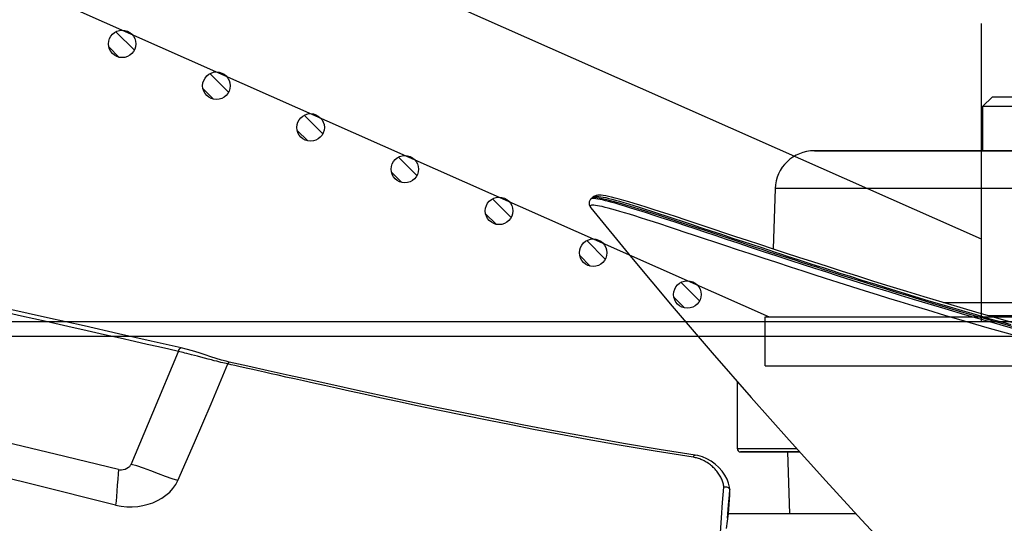
# Model space of a CAD drawing. Units: millimetres. Extents: x 9552 to 47621, y -14193 to 115980.
# Drawn here: x 46132 to 46232, y 111801 to 111852 of the extents above; entities that cross this region are included whole.
import ezdxf

# ---------------------------------------------------------------- set-up
doc = ezdxf.new("R2010")
doc.units = ezdxf.units.MM
for name, color, linetype in [('0110005_100BORAXIAL_main_v_BL12', 7, 'Continuous'), ('0129760_100_main_view_BL16', 7, 'Continuous'), ('0139190_0GR_main_view_BL17', 7, 'Continuous'), ('0139190_0GR_main_view_BL18', 7, 'Continuous'), ('CAMPITURE', 6, 'Continuous'), ('DISEGNO', 2, 'Continuous'), ('Q', 4, 'Continuous')]:
    doc.layers.add(name, color=color, linetype=linetype)
doc.styles.get("Standard").update_dxf_attribs({"font": 'txt.shx'})
doc.dimstyles.new('ISO-25', dxfattribs={"dimtxt": 2.5, "dimasz": 2.5, "dimexe": 1.25, "dimexo": 0.625, "dimtad": 1, "dimtxsty": 'Standard', "dimcen": 2.5, "dimadec": 0, "dimazin": 0, "dimtfac": 1, "dimtmove": 0, "dimatfit": 3, "dimfxl": 1, "dimarcsym": 0})

# ---------------------------------------------------------------- blocks, each defined once
blk = doc.blocks.new('CONVOGLIATORE LATO SPALLA')
for p, q in [((188.5, -1.5), (188.5, -858.5)), ((190, -1.5), (190, -858.5))]:
    blk.add_line(p, q)
blk = doc.blocks.new('*D120')
at = {"layer": 'Defpoints', "color": 0, "transparency": 16777216}
for p in [(47049.78, 112119.13), (45540.78, 111616.52), (47049.78, 111606.8)]:
    blk.add_point(p, dxfattribs=at)
at = {"layer": 'Q', "color": 0, "lineweight": -2, "transparency": 16777216}
for p, q in [((45540.78, 111629.02), (45540.78, 112144.13)), ((47049.78, 111619.3), (47049.78, 112144.13)), ((45590.78, 112119.13), (46999.78, 112119.13))]:
    blk.add_line(p, q, dxfattribs=at)
at = {"layer": 'Q', "color": 0, "transparency": 16777216}
for points in [[(45590.78, 112127.46), (45590.78, 112110.8), (45540.78, 112119.13)], [(46999.78, 112127.46), (46999.78, 112110.8), (47049.78, 112119.13)]]:
    blk.add_solid(points, dxfattribs=at)
at = {"layer": 'Q', "color": 0, "transparency": 16777216, "insert": (46295.28, 112156.63), "char_height": 50, "attachment_point": 5}
blk.add_mtext('1509', dxfattribs=at)
blk = doc.blocks.new('*D121')
at = {"layer": 'Defpoints', "color": 0, "transparency": 16777216}
for p in [(45274.96, 111911.61), (46299.77, 111911.61), (45562.06, 110311.61)]:
    blk.add_point(p, dxfattribs=at)
at = {"layer": 'Q', "color": 0, "lineweight": -2, "transparency": 16777216}
for p, q in [((46287.27, 111911.61), (45249.96, 111911.61)), ((45274.96, 110361.61), (45274.96, 111861.61)), ((45549.56, 110311.61), (45249.96, 110311.61))]:
    blk.add_line(p, q, dxfattribs=at)
at = {"layer": 'Q', "color": 0, "transparency": 16777216}
for points in [[(45266.62, 111861.61), (45283.29, 111861.61), (45274.96, 111911.61)], [(45266.62, 110361.61), (45283.29, 110361.61), (45274.96, 110311.61)]]:
    blk.add_solid(points, dxfattribs=at)
at = {"layer": 'Q', "color": 0, "transparency": 16777216, "insert": (45237.46, 111111.61), "char_height": 50, "attachment_point": 5, "rotation": 90}
blk.add_mtext('1600', dxfattribs=at)
blk = doc.blocks.new('griglia')
at = {"layer": 'CAMPITURE'}
h = blk.add_hatch(dxfattribs=at)
h.set_pattern_fill('ANSI31', color=256, scale=0.5, style=0)
h.set_pattern_definition([(45, (-257.0316, -986.9705), (-1.122532, 1.122532), [])])
h.paths.add_polyline_path([(33.47, 156.58), (33.83, 157.46, 0.011573), (33.83, 157.52, 1), (31.03, 157.52, 0.686248)])
h = blk.add_hatch(dxfattribs=at)
h.set_pattern_fill('ANSI31', color=256, scale=0.5, style=0)
h.set_pattern_definition([(45, (-261.2875, -996.5693), (-1.122532, 1.122532), [])])
h.paths.add_polyline_path([(29.21, 146.98), (29.57, 147.86, 0.011573), (29.57, 147.92, 1), (26.77, 147.92, 0.686248)])
h = blk.add_hatch(dxfattribs=at)
h.set_pattern_fill('ANSI31', color=256, scale=0.5, style=0)
h.set_pattern_definition([(45, (-265.5433, -1006.1682), (-1.122532, 1.122532), [])])
h.paths.add_polyline_path([(24.96, 137.38), (25.32, 138.26, 0.011573), (25.32, 138.32, 1), (22.52, 138.32, 0.686248)])
h = blk.add_hatch(dxfattribs=at)
h.set_pattern_fill('ANSI31', color=256, scale=0.5, style=0)
h.set_pattern_definition([(45, (-269.7991, -1015.767), (-1.122532, 1.122532), [])])
h.paths.add_polyline_path([(20.7, 127.78), (21.06, 128.66, 0.011573), (21.06, 128.72, 1), (18.26, 128.72, 0.686248)])
h = blk.add_hatch(dxfattribs=at)
h.set_pattern_fill('ANSI31', color=256, scale=0.5, style=0)
h.set_pattern_definition([(45, (-274.0549, -1025.3659), (-1.122532, 1.122532), [])])
h.paths.add_polyline_path([(16.44, 118.18), (16.8, 119.06, 0.011573), (16.81, 119.12, 1), (14.01, 119.12, 0.686248)])
h = blk.add_hatch(dxfattribs=at)
h.set_pattern_fill('ANSI31', color=256, scale=0.5, style=0)
h.set_pattern_definition([(45, (-278.3107, -1034.9648), (-1.122532, 1.122532), [])])
h.paths.add_polyline_path([(12.19, 108.59), (12.55, 109.46, 0.011573), (12.55, 109.53, 1), (9.75, 109.53, 0.686248)])
h = blk.add_hatch(dxfattribs=at)
h.set_pattern_fill('ANSI31', color=256, scale=0.5, style=0)
h.set_pattern_definition([(45, (-282.5665, -1044.5636), (-1.122532, 1.122532), [])])
h.paths.add_polyline_path([(7.93, 98.99), (8.29, 99.86, 0.011573), (8.29, 99.93, 1), (5.49, 99.93, 0.686248)])
at = {"layer": 'DISEGNO'}
for p, q in [((50.75, 195.64), (4.63, 91.59)), ((65.38, 189.15), (12.55, 69.99)), ((-0.37, 91.99), (4.63, 91.99)), ((4.63, 91.99), (4.63, -0.01)), ((12.55, 69.99), (4.63, 69.99))]:
    blk.add_line(p, q, dxfattribs=at)
at = {"layer": 'DISEGNO', "linetype": 'ByBlock'}
blk.add_line((-0.37, 91.99), (-0.37, -0.01), dxfattribs=at)
at = {"layer": 'DISEGNO'}
for centre in [(32.43, 157.52), (28.17, 147.92), (23.92, 138.32), (19.66, 128.72), (15.41, 119.12), (11.15, 109.53), (6.89, 99.93)]:
    blk.add_circle(centre, 1.4, dxfattribs=at)
blk = doc.blocks.new('0139190_0GR_MAIN_VIEW_BL18', base_point=(46.68, 151.824))
at = {"layer": '0139190_0GR_main_view_BL18', "color": 7, "linetype": 'Continuous'}
for p, q in [((28.954, 116.126), (28.954, 116.126)), ((29.014, 116.055), (29.014, 116.055)), ((29.234, 116.057), (29.234, 116.057))]:
    blk.add_line(p, q, dxfattribs=at)
at = {"layer": '0139190_0GR_main_view_BL18', "color": 4, "linetype": 'Continuous'}
for p, q in [((28.954, 116.126), (28.982, 116.089)), ((28.973, 116.127), (28.971, 116.162)), ((28.984, 116.088), (28.982, 116.09)), ((28.984, 116.087), (29.014, 116.055))]:
    blk.add_line(p, q, dxfattribs=at)
for points in [[(32.075, 126.499), (31.94, 126.019), (31.805, 125.55), (31.671, 125.092), (31.539, 124.646), (31.408, 124.211), (31.279, 123.788), (31.152, 123.376), (31.028, 122.975), (30.905, 122.586), (30.785, 122.209), (30.668, 121.843), (30.554, 121.488), (30.443, 121.145), (30.335, 120.814), (30.23, 120.495), (30.129, 120.187), (30.031, 119.891), (29.937, 119.606), (29.846, 119.334), (29.76, 119.073), (29.677, 118.824), (29.599, 118.587), (29.524, 118.362), (29.454, 118.148), (29.388, 117.947), (29.326, 117.757), (29.269, 117.579), (29.216, 117.412), (29.168, 117.258), (29.124, 117.114), (29.085, 116.983), (29.05, 116.862), (29.019, 116.753), (28.992, 116.654), (28.97, 116.565), (28.952, 116.487), (28.938, 116.419), (28.928, 116.36), (28.922, 116.31), (28.919, 116.267), (28.92, 116.227), (28.926, 116.187), (28.944, 116.143), (28.954, 116.126)], [(28.971, 116.162), (28.984, 116.261), (29.014, 116.408), (29.063, 116.593), (29.123, 116.809), (29.194, 117.044), (29.272, 117.291), (29.353, 117.548), (29.436, 117.804), (29.515, 118.044), (29.587, 118.262), (29.654, 118.465), (29.72, 118.664), (29.788, 118.87), (29.86, 119.087), (29.934, 119.311), (30.006, 119.528), (30.072, 119.725), (30.131, 119.905), (30.188, 120.074), (30.242, 120.239), (30.295, 120.397), (30.343, 120.544), (30.387, 120.678), (30.429, 120.807), (30.471, 120.937), (30.512, 121.067), (30.555, 121.199), (30.598, 121.33), (30.641, 121.464), (30.684, 121.598), (30.729, 121.735), (30.773, 121.872), (30.818, 122.012), (30.865, 122.161), (30.917, 122.325), (30.976, 122.511), (31.044, 122.728), (31.122, 122.978), (31.207, 123.251), (31.293, 123.527), (31.378, 123.806), (31.466, 124.096), (31.558, 124.401), (31.652, 124.717), (31.748, 125.042), (31.844, 125.373), (31.94, 125.704), (32.034, 126.031), (32.125, 126.353)], [(29.234, 116.057), (30.446, 117.051), (31.638, 118.049), (32.779, 119.026), (33.871, 119.98), (34.914, 120.907), (35.909, 121.807), (36.858, 122.679), (37.707, 123.469)], [(28.982, 116.09), (28.974, 116.106), (28.973, 116.127)], [(29.014, 116.055), (29.022, 116.048), (29.082, 116.015), (29.146, 116.013), (29.193, 116.03), (29.228, 116.053), (29.234, 116.057)]]:
    blk.add_lwpolyline(points, dxfattribs=at)
at = {"layer": '0139190_0GR_main_view_BL18', "color": 7, "linetype": 'Continuous'}
for points in [[(28.954, 116.126), (28.949, 116.137), (28.945, 116.156), (28.943, 116.181), (28.945, 116.215), (28.949, 116.255), (28.957, 116.303), (28.967, 116.358), (28.981, 116.421), (28.998, 116.493), (29.019, 116.572), (29.043, 116.66), (29.07, 116.757), (29.101, 116.864), (29.136, 116.979), (29.174, 117.104), (29.216, 117.24), (29.263, 117.386), (29.313, 117.543), (29.367, 117.711), (29.426, 117.892), (29.49, 118.084), (29.557, 118.289), (29.63, 118.509), (29.707, 118.741), (29.79, 118.989), (29.877, 119.251), (29.968, 119.524), (30.052, 119.779), (30.128, 120.007), (30.196, 120.213), (30.257, 120.399), (30.313, 120.567), (30.363, 120.721), (30.409, 120.86), (30.451, 120.988), (30.493, 121.119), (30.541, 121.265), (30.588, 121.411), (30.637, 121.563), (30.693, 121.735), (30.755, 121.93), (30.826, 122.149), (30.905, 122.399), (30.996, 122.686), (31.1, 123.017), (31.219, 123.4), (31.356, 123.846), (31.501, 124.323), (31.629, 124.753), (31.743, 125.136), (31.843, 125.481), (31.933, 125.791), (32.013, 126.072), (32.085, 126.326)], [(32.18, 126.374), (32.006, 125.759), (31.845, 125.203), (31.704, 124.723), (31.579, 124.308), (31.47, 123.946), (31.374, 123.633), (31.288, 123.352), (31.203, 123.079), (31.11, 122.784), (31.005, 122.451), (30.898, 122.112), (30.799, 121.805), (30.711, 121.532), (30.623, 121.258), (30.523, 120.953), (30.413, 120.617), (30.303, 120.281), (30.197, 119.962), (30.096, 119.658), (30.001, 119.371), (29.91, 119.1), (29.825, 118.845), (29.745, 118.605), (29.67, 118.378), (29.599, 118.165), (29.533, 117.965), (29.472, 117.778), (29.414, 117.602), (29.361, 117.438), (29.312, 117.285), (29.267, 117.143), (29.226, 117.011), (29.188, 116.888), (29.155, 116.776), (29.124, 116.672), (29.098, 116.578), (29.074, 116.492), (29.055, 116.414), (29.038, 116.344), (29.024, 116.283), (29.014, 116.229), (29.007, 116.182), (29.003, 116.143), (29.001, 116.111)], [(32.336, 126.365), (32.162, 125.75), (32.001, 125.193), (31.86, 124.714), (31.736, 124.298), (31.626, 123.936), (31.531, 123.622), (31.444, 123.342), (31.36, 123.069), (31.267, 122.774), (31.162, 122.441), (31.055, 122.102), (30.957, 121.795), (30.869, 121.521), (30.78, 121.247), (30.681, 120.942), (30.571, 120.606), (30.461, 120.27), (30.355, 119.95), (30.255, 119.647), (30.16, 119.36), (30.07, 119.089), (29.985, 118.834), (29.905, 118.594), (29.83, 118.367), (29.76, 118.154), (29.694, 117.954), (29.633, 117.767), (29.575, 117.591), (29.523, 117.427), (29.474, 117.274), (29.429, 117.132), (29.388, 117), (29.351, 116.877), (29.317, 116.765), (29.287, 116.661), (29.26, 116.567), (29.237, 116.481), (29.218, 116.403), (29.201, 116.333), (29.188, 116.272), (29.177, 116.218), (29.17, 116.171), (29.166, 116.132), (29.165, 116.1), (29.166, 116.074), (29.171, 116.056), (29.178, 116.043), (29.188, 116.038), (29.2, 116.038), (29.216, 116.045), (29.234, 116.057)], [(29.001, 116.111), (29.003, 116.085), (29.007, 116.067), (29.014, 116.055)]]:
    blk.add_lwpolyline(points, dxfattribs=at)
blk = doc.blocks.new('0139190_0GR_MAIN_VIEW_BL17', base_point=(46.68, 89.853))
at = {"layer": '0139190_0GR_main_view_BL17', "color": 4, "linetype": 'Continuous'}
for p, q in [((36.121, 119.456), (36.107, 119.45)), ((36.125, 119.456), (36.121, 119.456)), ((36.121, 119.456), (36.125, 119.456)), ((36.125, 119.456), (36.127, 119.456)), ((36.714, 119.419), (36.254, 119.453))]:
    blk.add_line(p, q, dxfattribs=at)
at = {"layer": '0139190_0GR_main_view_BL17', "color": 7, "linetype": 'Continuous'}
for p, q in [((36.252, 119.445), (36.126, 119.455)), ((36.821, 119.401), (36.712, 119.41)), ((35.279, 118.607), (35.279, 118.607)), ((33.003, 107.214), (33.003, 107.214)), ((32.656, 106.039), (32.656, 106.039)), ((34.245, 105.341), (32.744, 105.97)), ((35.506, 104.812), (34.245, 105.341))]:
    blk.add_line(p, q, dxfattribs=at)
at = {"layer": '0139190_0GR_main_view_BL17', "color": 4, "linetype": 'Continuous'}
for points in [[(36.121, 119.456), (36.067, 119.449), (35.968, 119.426), (35.868, 119.387), (35.769, 119.334), (35.674, 119.267), (35.584, 119.188), (35.502, 119.097), (35.431, 118.998), (35.371, 118.892), (35.324, 118.784), (35.292, 118.675), (35.279, 118.607)], [(36.107, 119.45), (36.094, 119.44), (36.082, 119.424)], [(36.253, 119.453), (36.225, 119.455), (36.193, 119.456), (36.157, 119.456), (36.127, 119.456)], [(36.082, 119.424), (36.073, 119.405), (36.066, 119.383), (36.061, 119.359), (36.06, 119.334), (36.062, 119.309)], [(35.279, 118.607), (35.141, 117.73), (34.993, 116.851), (34.844, 116.007), (34.693, 115.195), (34.543, 114.414), (34.395, 113.665), (34.249, 112.944), (34.106, 112.253), (33.966, 111.59), (33.83, 110.956), (33.699, 110.35), (33.572, 109.77), (33.45, 109.214), (33.331, 108.679), (33.216, 108.164), (33.104, 107.665), (33.003, 107.214)], [(33.003, 107.214), (32.985, 107.137), (32.953, 107.02), (32.916, 106.895), (32.875, 106.763), (32.829, 106.624), (32.78, 106.475), (32.73, 106.316), (32.685, 106.156), (32.656, 106.039)], [(32.656, 106.039), (32.489, 105.301), (32.309, 104.502), (32.12, 103.661), (31.92, 102.769), (31.71, 101.821), (31.489, 100.811), (31.256, 99.733), (31.015, 98.589), (30.766, 97.375), (30.511, 96.089), (30.254, 94.728), (29.998, 93.293), (29.752, 91.806)]]:
    blk.add_lwpolyline(points, dxfattribs=at)
at = {"layer": '0139190_0GR_main_view_BL17', "color": 7, "linetype": 'Continuous'}
for points in [[(36.126, 119.455), (36.124, 119.456), (36.123, 119.456), (36.121, 119.456)], [(36.232, 119.455), (36.221, 119.455), (36.209, 119.456), (36.198, 119.456), (36.186, 119.456), (36.175, 119.456), (36.163, 119.456), (36.151, 119.456), (36.139, 119.456), (36.126, 119.455)], [(36.254, 119.453), (36.243, 119.454), (36.232, 119.455), (36.232, 119.455)], [(36.712, 119.41), (36.505, 119.425), (36.252, 119.445)], [(36.062, 119.309), (36.039, 119.307), (36.015, 119.303), (35.99, 119.298), (35.966, 119.292), (35.942, 119.286), (35.917, 119.278), (35.892, 119.268), (35.867, 119.258), (35.842, 119.247), (35.817, 119.234), (35.792, 119.22), (35.767, 119.206), (35.742, 119.19), (35.718, 119.173), (35.694, 119.155), (35.67, 119.136), (35.646, 119.116), (35.623, 119.095), (35.601, 119.074), (35.579, 119.051), (35.558, 119.028), (35.538, 119.004), (35.518, 118.98), (35.499, 118.955), (35.481, 118.93), (35.464, 118.904), (35.448, 118.878), (35.433, 118.852), (35.419, 118.826), (35.406, 118.799), (35.394, 118.773), (35.383, 118.746), (35.372, 118.719), (35.363, 118.693), (35.355, 118.666), (35.348, 118.64), (35.342, 118.614), (35.336, 118.588), (35.332, 118.561)], [(39.565, 119.138), (39.246, 119.141), (38.919, 119.147), (38.586, 119.157), (38.246, 119.17), (37.898, 119.186), (37.544, 119.205), (37.184, 119.226), (36.816, 119.251), (36.442, 119.279), (36.062, 119.309)], [(35.332, 118.561), (35.185, 117.633), (35.035, 116.745), (34.896, 115.964), (34.768, 115.273), (34.65, 114.655), (34.542, 114.104), (34.433, 113.561), (34.31, 112.958), (34.185, 112.352), (34.071, 111.809), (33.968, 111.328), (33.875, 110.897), (33.791, 110.508), (33.714, 110.156), (33.644, 109.835), (33.579, 109.543), (33.52, 109.275), (33.466, 109.03), (33.416, 108.805), (33.37, 108.599), (33.327, 108.41), (33.288, 108.236), (33.252, 108.075), (33.219, 107.928), (33.189, 107.792), (33.161, 107.667), (33.135, 107.553), (33.111, 107.447), (33.089, 107.348), (33.069, 107.258), (33.05, 107.176)], [(35.332, 118.562), (35.314, 118.57), (35.299, 118.579), (35.288, 118.587), (35.281, 118.596), (35.279, 118.605), (35.279, 118.607)], [(33.05, 107.176), (33.041, 107.138), (33.032, 107.098), (33.022, 107.055), (33.011, 107.011), (32.999, 106.962), (32.985, 106.908), (32.97, 106.846), (32.951, 106.776), (32.93, 106.695), (32.907, 106.607), (32.884, 106.519), (32.862, 106.435), (32.842, 106.36), (32.824, 106.292), (32.809, 106.232), (32.795, 106.178), (32.782, 106.129), (32.771, 106.085), (32.762, 106.044), (32.753, 106.006), (32.744, 105.97)], [(33.05, 107.176), (33.033, 107.184), (33.02, 107.191), (33.01, 107.199), (33.004, 107.206), (33.003, 107.213), (33.003, 107.214)], [(35.897, 105.958), (34.973, 106.363), (34.024, 106.769), (33.05, 107.176)], [(32.744, 105.97), (32.692, 105.739), (32.634, 105.485), (32.57, 105.203), (32.5, 104.892), (32.422, 104.547), (32.335, 104.166), (32.239, 103.741), (32.132, 103.267), (32.012, 102.735), (31.878, 102.132), (31.725, 101.444)], [(32.744, 105.97), (32.716, 105.983), (32.692, 105.996), (32.674, 106.008), (32.662, 106.021), (32.656, 106.032), (32.656, 106.039)], [(35.897, 105.958), (35.858, 105.817), (35.806, 105.658), (35.741, 105.483), (35.668, 105.296), (35.6, 105.116), (35.545, 104.955), (35.506, 104.812)], [(36.501, 104.435), (36.528, 104.57), (36.542, 104.708), (36.544, 104.842), (36.534, 104.974), (36.514, 105.102), (36.483, 105.227), (36.443, 105.345), (36.392, 105.459), (36.331, 105.567), (36.261, 105.666), (36.182, 105.756), (36.094, 105.836), (35.998, 105.904), (35.897, 105.958)], [(35.634, 104.508), (35.639, 104.54), (35.639, 104.576), (35.634, 104.618), (35.621, 104.664), (35.602, 104.71), (35.578, 104.748), (35.554, 104.778), (35.529, 104.799), (35.506, 104.812)], [(35.634, 104.508), (35.26, 102.959), (34.922, 101.557), (34.615, 100.268), (34.324, 99.027), (34.04, 97.792), (33.762, 96.552), (33.491, 95.306), (33.233, 94.07), (32.99, 92.844), (32.762, 91.622)], [(35.634, 104.508), (35.741, 104.498), (35.868, 104.487), (36.011, 104.476), (36.158, 104.465), (36.292, 104.454), (36.406, 104.444), (36.501, 104.435)], [(36.501, 104.435), (35.992, 102.386), (35.507, 100.428), (35.039, 98.503), (34.584, 96.576), (34.16, 94.686), (33.794, 92.943), (33.488, 91.357)]]:
    blk.add_lwpolyline(points, dxfattribs=at)
blk = doc.blocks.new('0129760_100_MAIN_VIEW_BL16', base_point=(56.393, 136.22))
at = {"layer": '0129760_100_main_view_BL16', "color": 4, "linetype": 'Continuous'}
for p, q in [((36.713, 122.545), (36.713, 120.684)), ((36.713, 120.684), (36.713, 119.417)), ((36.713, 119.417), (37.073, 119.365))]:
    blk.add_line(p, q, dxfattribs=at)
blk = doc.blocks.new('0110005_100BORAXIAL_MAIN21', base_point=(31.817, 142.436))
at = {"layer": '0110005_100BORAXIAL_main_v_BL12', "color": 4, "linetype": 'Continuous'}
for p, q in [((26.513, 125.876), (26.513, 129.9)), ((27.833, 127.284), (27.833, 121.551)), ((26.513, 125.876), (26.753, 125.636)), ((26.753, 125.636), (27.833, 125.636)), ((27.833, 121.551), (27.833, 121.523)), ((35.201, 121.167), (35.201, 119.793)), ((35.201, 120.866), (36.713, 120.918)), ((35.201, 120.866), (36.713, 120.918)), ((28.759, 120.563), (30.235, 120.512)), ((35.201, 119.793), (35.201, 119.72)), ((33.477, 119.636), (35.117, 119.636)), ((33.477, 119.636), (35.117, 119.636))]:
    blk.add_line(p, q, dxfattribs=at)
at = {"layer": '0110005_100BORAXIAL_main_v_BL12', "color": 7, "linetype": 'Continuous'}
for p, q in [((27.833, 125.636), (27.833, 127.284)), ((27.833, 124.401), (27.833, 125.636)), ((27.833, 122.996), (27.833, 124.401)), ((27.833, 121.603), (27.833, 122.996)), ((27.833, 121.59), (27.833, 121.603)), ((27.833, 121.551), (27.833, 121.59)), ((27.833, 121.531), (27.833, 121.551)), ((27.833, 121.523), (27.833, 121.531)), ((35.201, 119.793), (35.201, 121.167)), ((35.201, 119.72), (35.201, 119.793))]:
    blk.add_line(p, q, dxfattribs=at)
for points in [[(31.871, 126.547), (31.871, 125.802), (31.871, 125.78)], [(28.759, 132.654), (28.759, 131.568), (28.759, 130.517), (28.759, 129.504), (28.759, 128.531), (28.759, 127.603), (28.759, 126.721), (28.759, 125.89), (28.759, 125.111), (28.759, 124.387), (28.759, 123.72), (28.759, 123.112), (28.759, 122.566), (28.759, 122.083), (28.759, 121.664), (28.759, 121.312), (28.759, 121.026), (28.759, 120.808), (28.759, 120.658), (28.759, 120.578), (28.759, 120.563)], [(31.548, 124.678), (31.548, 125.151), (31.548, 125.914), (31.548, 126.727), (31.548, 127.586), (31.548, 128.489), (31.548, 129.434), (31.548, 130.417), (31.548, 131.435), (31.548, 132.486)], [(35.117, 119.636), (35.117, 119.674), (35.117, 119.789), (35.117, 119.98), (35.117, 120.248), (35.117, 120.591), (35.117, 121.008), (35.117, 121.091)]]:
    blk.add_lwpolyline(points, dxfattribs=at)
at = {"layer": '0110005_100BORAXIAL_main_v_BL12', "color": 4, "linetype": 'Continuous'}
blk.add_lwpolyline([(26.753, 138.765), (26.753, 138.02), (26.753, 137), (26.753, 136.002), (26.753, 135.029), (26.753, 134.087), (26.753, 133.178), (26.753, 132.307), (26.753, 131.477), (26.753, 130.69), (26.753, 129.951), (26.753, 129.263), (26.753, 128.628), (26.753, 128.048), (26.753, 127.526), (26.753, 127.065), (26.753, 126.665), (26.753, 126.33), (26.753, 126.059), (26.753, 125.854), (26.753, 125.716), (26.753, 125.645), (26.753, 125.636)], dxfattribs=at)
for centre, radius, start, end in [((28.793, 121.523), 0.96, 180, 268), ((35.117, 119.72), 0.084, 270, 360), ((35.117, 119.72), 0.084, 270, 360)]:
    blk.add_arc(centre, radius, start, end, dxfattribs=at)
blk = doc.blocks.new('A$C3C546EDC')
at = {"layer": '0110005_100BORAXIAL_main_v_BL12', "rotation": 270}
blk.add_blockref('0110005_100BORAXIAL_MAIN21', (70.702, -35.172), dxfattribs=at)
at = {"layer": '0129760_100_main_view_BL16', "rotation": 270}
blk.add_blockref('0129760_100_MAIN_VIEW_BL16', (64.487, -59.748), dxfattribs=at)
at = {"layer": '0139190_0GR_main_view_BL17', "rotation": 270}
blk.add_blockref('0139190_0GR_MAIN_VIEW_BL17', (18.119, -50.034), dxfattribs=at)
at = {"layer": '0139190_0GR_main_view_BL18', "rotation": 270}
blk.add_blockref('0139190_0GR_MAIN_VIEW_BL18', (80.09, -50.035), dxfattribs=at)

msp = doc.modelspace()

# ---------------------------------------------------------------- linework, layer by layer
msp.add_lwpolyline([(46229.605, 111851.612), (46229.605, 111821.23), (46369.932, 111821.23), (46369.932, 111851.612)])

# ---------------------------------------------------------------- block references
at = {"xscale": 4.166666666671517, "yscale": 4.166666666664241, "zscale": 4.166666666666853}
msp.add_blockref('A$C3C546EDC', (46005.15, 111968.595), dxfattribs=at)
at = {"rotation": 90}
for name, p in [('griglia', (46299.59, 111817.102)), ('CONVOGLIATORE LATO SPALLA', (45865.278, 111631.23))]:
    msp.add_blockref(name, p, dxfattribs=at)

# ---------------------------------------------------------------- dimensions: what is measured, and where the dimension line sits
at = {"layer": 'Q'}
dim = msp.add_linear_dim(base=(47049.776, 112119.129), p1=(45540.778, 111616.517), p2=(47049.776, 111606.801), dimstyle='ISO-25', override={"dimscale": 20}, dxfattribs=at)
dim.commit()
dim.dimension.update_dxf_attribs({"geometry": '*D120', "text_midpoint": (46295.277, 112156.629)})
dim = msp.add_linear_dim(base=(45274.956, 111911.612), p1=(45562.063, 110311.612), p2=(46299.768, 111911.612), angle=90, dimstyle='ISO-25', override={"dimscale": 20}, dxfattribs=at)
dim.commit()
dim.dimension.update_dxf_attribs({"geometry": '*D121', "text_midpoint": (45237.456, 111111.612)})

doc.saveas('drawing.dxf')
